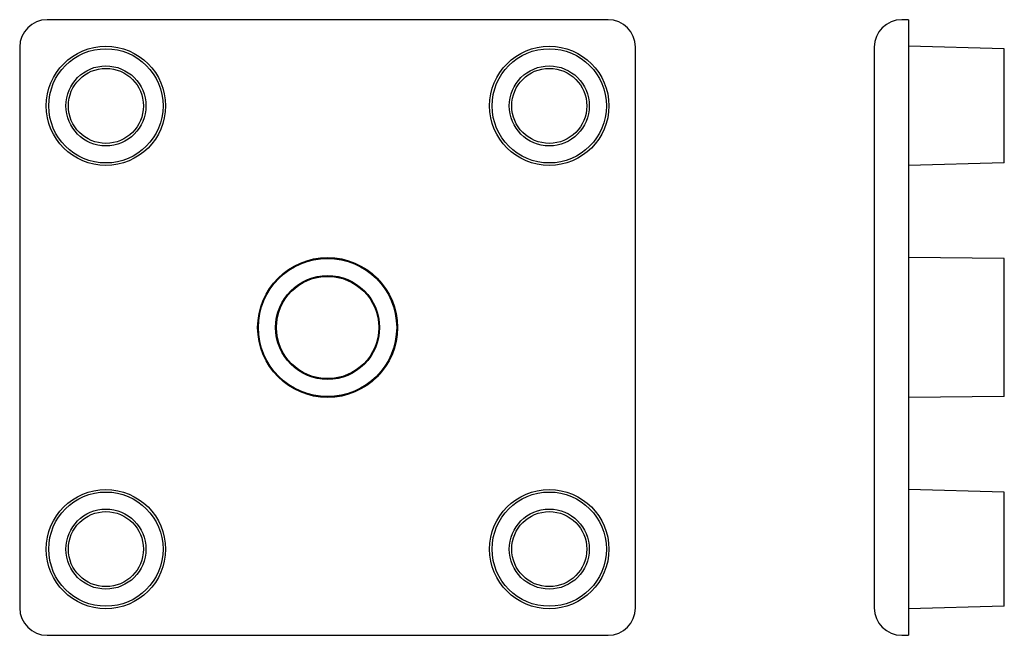
# Model space of a CAD drawing. Units: millimetres. Extents: x 187.5 to 259.5, y 126 to 171.
import ezdxf

# ---------------------------------------------------------------- set-up
doc = ezdxf.new("R2010")
doc.units = ezdxf.units.MM
doc.layers.add('VISIBILE', color=7, linetype='Continuous', lineweight=30)

msp = doc.modelspace()

# ---------------------------------------------------------------- linework, layer by layer
at = {"layer": 'VISIBILE'}
for p, q in [((230.5, 171), (189.5, 171)), ((252.454, 171), (251.954, 171)), ((252.454, 171), (252.454, 169)), ((187.5, 169), (187.5, 128)), ((232.5, 128), (232.5, 169)), ((249.954, 169), (249.954, 128)), ((259.454, 168.875), (252.454, 169.058)), ((252.454, 169), (252.454, 128)), ((259.454, 160.525), (259.454, 168.875)), ((259.454, 160.525), (252.454, 160.342)), ((259.454, 153.55), (252.454, 153.611)), ((259.454, 143.45), (259.454, 153.55)), ((259.454, 143.45), (252.454, 143.389)), ((259.454, 136.475), (252.454, 136.658)), ((259.454, 128.125), (259.454, 136.475)), ((259.454, 128.125), (252.454, 127.942)), ((252.454, 128), (252.454, 126)), ((189.5, 126), (230.5, 126)), ((251.954, 126), (252.454, 126))]:
    msp.add_line(p, q, dxfattribs=at)
for centre, radius in [((193.8, 164.7), 4.358), ((193.8, 164.7), 4.175), ((226.2, 164.7), 4.358), ((226.2, 164.7), 4.175), ((193.8, 164.7), 2.925), ((193.8, 164.7), 2.742), ((226.2, 164.7), 2.925), ((226.2, 164.7), 2.742), ((210, 148.5), 5.111), ((210, 148.5), 5.05), ((210, 148.5), 3.8), ((210, 148.5), 3.739), ((193.8, 132.3), 4.358), ((193.8, 132.3), 4.175), ((226.2, 132.3), 4.358), ((226.2, 132.3), 4.175), ((193.8, 132.3), 2.925), ((193.8, 132.3), 2.742), ((226.2, 132.3), 2.925), ((226.2, 132.3), 2.742)]:
    msp.add_circle(centre, radius, dxfattribs=at)
for centre, start, end in [((189.5, 169), 90, 180), ((230.5, 169), 0, 90), ((251.954, 169), 90, 180), ((189.5, 128), 180, 270), ((230.5, 128), 270, 0), ((251.954, 128), 180, 270)]:
    msp.add_arc(centre, 2, start, end, dxfattribs=at)

doc.saveas('drawing.dxf')
